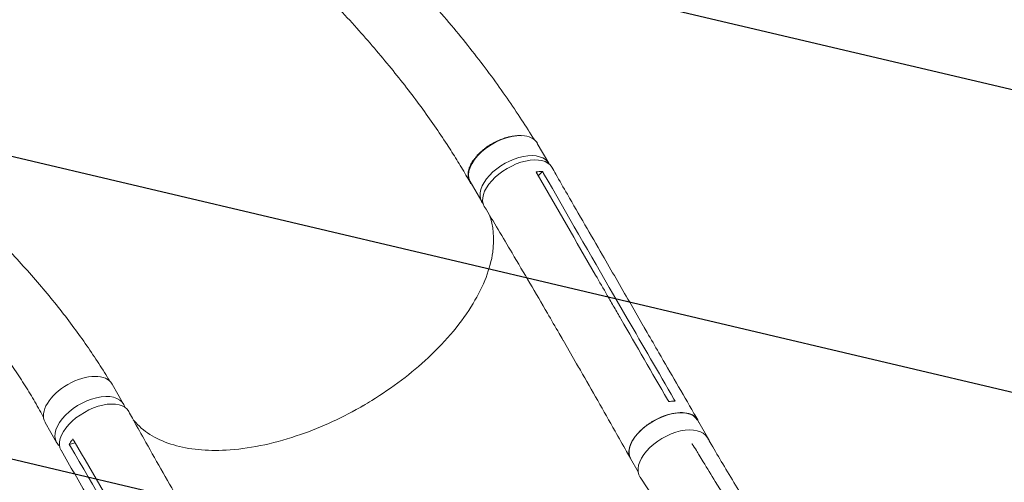
# Model space of a CAD drawing. Units: millimetres. Extents: x -5898 to 6796, y -6818 to 7870.
# Drawn here: x -1080 to -20, y 3314 to 3813 of the extents above; entities that cross this region are included whole.
import ezdxf

# ---------------------------------------------------------------- set-up
doc = ezdxf.new("R2010")
doc.units = ezdxf.units.MM
doc.header["$LTSCALE"] = 20
doc.linetypes.add('HIDDEN', pattern=[9.525, 6.35, -3.175])
doc.layers.add('2d', color=230, linetype='Continuous')
doc.layers.add('EN-Free_Space_Hatch', color=10, linetype='HIDDEN')

msp = doc.modelspace()

# ---------------------------------------------------------------- hatches: boundary and pattern name
at = {"layer": 'EN-Free_Space_Hatch'}
h = msp.add_hatch(dxfattribs=at)
h.set_pattern_fill('ANSI31', color=256, scale=100)
h.set_pattern_definition([(346.7138, (-3961.82, 5322.57), (72.966, 309.002), [])])
edge = h.paths.add_edge_path()
edge.add_arc((-714.4, 6002.7), 1121.1, 214.1508, 252.5798)
edge.add_arc((-1646, 3033.4), 1991, 34.4024, 72.5798, ccw=False)
edge.add_line((-3.3, 4158.3), (828.2, 5598.5))
edge.add_arc((1694.2, 5098.5), 1000, -30, 150, ccw=False)
edge.add_line((2560.3, 4598.5), (1334.5, 2475.5))
edge.add_arc((468.5, 2975.5), 1000, 240.7167, 330, ccw=False)
edge.add_arc((-478.2, 2992.5), 1000, 210, 297.2296, ccw=False)
edge.add_line((-1344.2, 2492.5), (-1642.8, 3009.6))
edge.add_arc((-1231.1, 5265.2), 2292.9, 211.7138, 259.6559, ccw=False)
edge.add_line((-3181.6, 4059.9), (-3961.8, 5322.6))
edge.add_arc((-3111.1, 5848.2), 1000, 31.7138, 211.7138, ccw=False)
edge.add_line((-2260.5, 6373.9), (-1642.1, 5373.3))
edge = h.paths.add_edge_path()
edge.add_arc((-2365.1, 1623), 500, 0, 360)
edge = h.paths.add_edge_path()
edge.add_line((-3314.3, -2950.6), (-1959, -4421.4))
edge.add_line((-1959, -4421.4), (-3195.2, -5560.6))
edge.add_arc((-3872.9, -4825.3), 1000, 222.6616, 312.6616, ccw=False)
edge.add_arc((-3872.9, -4825.3), 1000, 132.6616, 222.6616, ccw=False)
edge.add_line((-4550.6, -4089.9), (-3314.3, -2950.6))

# ---------------------------------------------------------------- linework, layer by layer
at = {"layer": '2d', "lineweight": 0}
for p, q in [((-510.4, 3657.8), (-522.7, 3679.3)), ((-517, 3649.1), (-521.7, 3644.5)), ((-582.5, 3616.7), (-594.8, 3638.2)), ((-450.9, 3514.8), (-450.9, 3514.8)), ((-425.8, 3490.6), (-440.5, 3516)), ((-408.6, 3482.8), (-423.2, 3508.2)), ((-480.3, 3441.8), (-494.9, 3467.2)), ((-481.3, 3453.5), (-481.3, 3453.5)), ((-967.9, 3398.3), (-980.2, 3419.8)), ((-337.8, 3359.5), (-350.4, 3381.3)), ((-1040, 3357.2), (-1052.3, 3378.7)), ((-1020.1, 3356.7), (-1026.4, 3355)), ((-356, 3355.8), (-355.8, 3355.2)), ((-414, 3325.5), (-422.3, 3339.8))]:
    msp.add_line(p, q, dxfattribs=at)
at = {"layer": '2d', "lineweight": 0, "extrusion": (0, 0, -1)}
for centre, major_axis, ratio, start_param, end_param in [((-558.7, 3658.8), (-36.1, -20.6), 0.561725, 0.003962, 2.414486), ((-558.7, 3658.8), (36.1, 20.6), 0.561725, -0.727104, 0), ((-558.7, 3658.8), (-36.1, -20.6), 0.561725, 0, 0.003962), ((-1016.3, 3399.3), (-36.1, -20.6), 0.561725, 0.003962, 3.141593), ((-998.9, 3369.6), (-36.4, -21), 0.544639, -0.001124, 3.151192), ((-386.3, 3360.5), (-35.9, -20.7), 0.544639, 0, 3.141593), ((-1016.3, 3399.3), (-36.1, -20.6), 0.561725, 0, 0.003962), ((-375.9, 3341.2), (-36.4, -21), 0.565497, -0.03561, 3.140379)]:
    msp.add_ellipse(centre, major_axis=major_axis, ratio=ratio, start_param=start_param, end_param=end_param, dxfattribs=at)
at = {"layer": '2d', "lineweight": 0}
for centre, major_axis, ratio, start_param, end_param in [((-546.4, 3637.2), (36.1, 20.6), 0.561725, -0.03184, 3.137631), ((-543.4, 3632.6), (36.4, 21), 0.544639, -0.001124, 3.151192), ((-546.4, 3637.2), (-36.1, -20.6), 0.561725, -0.003962, 0.109004), ((-1004, 3377.7), (36.1, 20.6), 0.561725, -0.157321, 3.137631), ((-373.7, 3338.7), (35.9, 20.7), 0.544639, -0.071284, 0.074248), ((-1004, 3377.7), (-36.1, -20.6), 0.561725, -0.003962, 0.204776)]:
    msp.add_ellipse(centre, major_axis=major_axis, ratio=ratio, start_param=start_param, end_param=end_param, dxfattribs=at)
for points, knots in [([(-1320.3, 4296.1), (-1317.7, 4295.3), (-1315.1, 4294.4), (-1304.5, 4291), (-1296.7, 4288.5), (-1265.1, 4278.3), (-1240.5, 4269.6), (-1210, 4256.8), (-1203.6, 4254), (-1189, 4247.6), (-1180.9, 4243.8), (-1164.3, 4235.9), (-1155.7, 4231.7), (-1138.3, 4222.8), (-1129.3, 4218.2), (-1111, 4208.4), (-1101.7, 4203.3), (-1082.6, 4192.5), (-1072.9, 4186.9), (-1053.1, 4175.2), (-1043.1, 4169.1), (-1022.7, 4156.5), (-1012.5, 4150), (-991.7, 4136.5), (-981.2, 4129.5), (-960.1, 4115.2), (-949.5, 4107.8), (-928.3, 4092.8), (-917.7, 4085.1), (-896.5, 4069.4), (-886, 4061.4), (-865, 4045.3), (-854.6, 4037.1), (-834.1, 4020.5), (-823.9, 4012.1), (-803.8, 3995.2), (-793.9, 3986.7), (-774.5, 3969.7), (-764.9, 3961.1), (-746.2, 3944), (-737.1, 3935.4), (-719.2, 3918.2), (-710.4, 3909.7), (-693.3, 3892.6), (-685, 3884), (-668.8, 3867.1), (-660.9, 3858.6), (-645.6, 3841.8), (-638.2, 3833.4), (-623.8, 3816.7), (-616.8, 3808.5), (-603.3, 3792.1), (-596.7, 3783.9), (-584.1, 3767.7), (-578, 3759.7), (-566.3, 3743.8), (-560.7, 3735.9), (-549.8, 3720.2), (-544.6, 3712.5), (-534.8, 3697.5), (-530.3, 3690.3), (-525.8, 3683.1)], [0, 0, 0, 0, 10, 10, 40.000001, 40.000001, 130.157315, 130.157315, 154.196505, 154.196505, 184.867991, 184.867991, 217.253262, 217.253262, 251.508944, 251.508944, 287.597789, 287.597789, 325.446941, 325.446941, 364.936934, 364.936934, 405.898453, 405.898453, 448.11333, 448.11333, 491.321208, 491.321208, 535.231987, 535.231987, 579.542518, 579.542518, 623.954654, 623.954654, 668.191382, 668.191382, 712.008569, 712.008569, 755.201316, 755.201316, 797.605403, 797.605403, 839.095109, 839.095109, 879.578924, 879.578924, 918.994397, 918.994397, 957.30297, 957.30297, 994.485294, 994.485294, 1030.537198, 1030.537198, 1065.466364, 1065.466364, 1099.289644, 1099.289644, 1132.030933, 1132.030933, 1162.082166, 1162.082166, 1162.082166, 1162.082166]), ([(-595.4, 3638.1), (-596.7, 3640.5), (-598.1, 3642.8), (-602.7, 3650.7), (-605.9, 3656.1), (-612.7, 3667.1), (-616.2, 3672.7), (-624.2, 3684.9), (-628.6, 3691.5), (-637.9, 3705), (-642.8, 3711.8), (-652.8, 3725.5), (-658, 3732.4), (-668.8, 3746.3), (-674.4, 3753.3), (-685.9, 3767.5), (-691.9, 3774.7), (-704.2, 3789.1), (-710.6, 3796.3), (-723.7, 3811), (-730.5, 3818.3), (-744.5, 3833.2), (-751.7, 3840.7), (-766.5, 3855.7), (-774.1, 3863.3), (-789.7, 3878.5), (-797.8, 3886.1), (-814.2, 3901.4), (-822.7, 3909.1), (-840, 3924.5), (-848.8, 3932.3), (-866.9, 3947.7), (-876.2, 3955.4), (-895, 3970.8), (-904.6, 3978.4), (-924, 3993.7), (-933.9, 4001.2), (-953.9, 4016.2), (-964, 4023.6), (-984.4, 4038.2), (-994.7, 4045.4), (-1015.3, 4059.4), (-1025.7, 4066.3), (-1046.2, 4079.7), (-1056.5, 4086.2), (-1076.8, 4098.7), (-1086.9, 4104.8), (-1106.8, 4116.4), (-1116.6, 4122), (-1135.8, 4132.6), (-1145.2, 4137.6), (-1163.5, 4147.2), (-1172.4, 4151.7), (-1189.8, 4160.2), (-1198.2, 4164.1), (-1214.5, 4171.5), (-1222.4, 4175), (-1237.7, 4181.4), (-1245, 4184.3), (-1259.1, 4189.8), (-1265.9, 4192.2), (-1278.9, 4196.8), (-1285.2, 4198.8), (-1297.2, 4202.5), (-1302.8, 4204.1), (-1312.6, 4206.8), (-1316.6, 4207.9), (-1325.2, 4210.3), (-1330, 4211.6), (-1337.6, 4213.7), (-1340.4, 4214.5), (-1343.3, 4215.3)], [0, 0, 0, 0, 10.000197, 10.000197, 33.247699, 33.247699, 56.969074, 56.969074, 85.867213, 85.867213, 115.561608, 115.561608, 146.15833, 146.15833, 177.694469, 177.694469, 210.20508, 210.20508, 243.722109, 243.722109, 278.286807, 278.286807, 313.898382, 313.898382, 350.563564, 350.563564, 388.274202, 388.274202, 427.002345, 427.002345, 466.693486, 466.693486, 507.258155, 507.258155, 548.562211, 548.562211, 590.416997, 590.416997, 632.571848, 632.571848, 674.712856, 674.712856, 716.472397, 716.472397, 757.452118, 757.452118, 797.257303, 797.257303, 835.534672, 835.534672, 872.002926, 872.002926, 906.468424, 906.468424, 938.824991, 938.824991, 969.042463, 969.042463, 997.150282, 997.150282, 1023.221093, 1023.221093, 1047.356941, 1047.356941, 1069.67915, 1069.67915, 1084.614547, 1084.614547, 1102.537024, 1102.537024, 1113.472325, 1113.472325, 1113.472325, 1113.472325]), ([(-1470.4, 3795.3), (-1467.8, 3794.6), (-1465.3, 3794), (-1455.1, 3791.4), (-1447.4, 3789.5), (-1422, 3783.1), (-1403.6, 3777.6), (-1382.4, 3769.5), (-1378.1, 3767.8), (-1368.2, 3763.7), (-1362.7, 3761.3), (-1351.3, 3756.1), (-1345.5, 3753.4), (-1333.4, 3747.4), (-1327.2, 3744.3), (-1314.5, 3737.5), (-1308, 3733.9), (-1294.7, 3726.3), (-1287.9, 3722.2), (-1274.1, 3713.8), (-1267, 3709.3), (-1252.8, 3700), (-1245.6, 3695.2), (-1231.1, 3685.1), (-1223.8, 3679.8), (-1209.2, 3669), (-1201.9, 3663.5), (-1187.4, 3652), (-1180.1, 3646.2), (-1165.8, 3634.2), (-1158.7, 3628.1), (-1144.7, 3615.8), (-1137.8, 3609.5), (-1124.2, 3596.8), (-1117.6, 3590.4), (-1104.5, 3577.5), (-1098.1, 3571), (-1085.7, 3557.9), (-1079.6, 3551.3), (-1067.8, 3538.2), (-1062.1, 3531.6), (-1050.9, 3518.4), (-1045.5, 3511.9), (-1035, 3498.7), (-1030, 3492.2), (-1020.2, 3479.1), (-1015.5, 3472.7), (-1006.4, 3459.7), (-1002, 3453.3), (-993.6, 3440.5), (-989.5, 3434.2), (-984.5, 3426.1), (-983.5, 3424.5), (-982.6, 3422.9)], [0, 0, 0, 0, 10.000001, 10.000001, 40.000023, 40.000023, 109.554664, 109.554664, 127.739386, 127.739386, 151.451968, 151.451968, 177.21286, 177.21286, 205.214639, 205.214639, 235.401796, 235.401796, 267.648325, 267.648325, 301.74311, 301.74311, 337.394633, 337.394633, 374.247367, 374.247367, 411.908139, 411.908139, 449.976656, 449.976656, 488.073302, 488.073302, 525.864372, 525.864372, 563.072575, 563.072575, 599.4491, 599.4491, 634.810565, 634.810565, 669.022128, 669.022128, 701.990923, 701.990923, 733.659458, 733.659458, 763.999496, 763.999496, 793.006705, 793.006705, 820.696093, 820.696093, 827.604359, 827.604359, 827.604359, 827.604359]), ([(-1054, 3383.9), (-1054.3, 3384.4), (-1054.5, 3384.8), (-1056.3, 3388.2), (-1058, 3391.2), (-1062.9, 3400), (-1066.3, 3405.8), (-1073.4, 3417.4), (-1077, 3423.2), (-1084.7, 3434.8), (-1088.6, 3440.6), (-1096.9, 3452.4), (-1101.2, 3458.2), (-1110.1, 3470), (-1114.7, 3475.9), (-1124.2, 3487.6), (-1129.1, 3493.5), (-1139.2, 3505.3), (-1144.4, 3511.1), (-1155.1, 3522.8), (-1160.6, 3528.6), (-1171.9, 3540.1), (-1177.7, 3545.8), (-1189.5, 3557.1), (-1195.5, 3562.7), (-1207.8, 3573.8), (-1214.1, 3579.3), (-1226.8, 3590), (-1233.3, 3595.3), (-1246.4, 3605.6), (-1253, 3610.6), (-1266.3, 3620.5), (-1273, 3625.2), (-1286.5, 3634.5), (-1293.3, 3639), (-1306.8, 3647.6), (-1313.6, 3651.7), (-1327, 3659.6), (-1333.7, 3663.4), (-1347, 3670.5), (-1353.6, 3673.8), (-1366.5, 3680.1), (-1372.9, 3683), (-1385.4, 3688.4), (-1391.6, 3690.9), (-1403.6, 3695.4), (-1409.4, 3697.4), (-1420.7, 3701), (-1426.2, 3702.6), (-1436.8, 3705.4), (-1441.9, 3706.5), (-1451.7, 3708.4), (-1456.5, 3709.1), (-1465, 3710.3), (-1468.6, 3710.8), (-1478.4, 3712.2), (-1484.6, 3713), (-1490.8, 3713.9)], [8.014997, 8.014997, 8.014997, 8.014997, 10.002564, 10.002564, 23.082079, 23.082079, 49.420273, 49.420273, 76.578515, 76.578515, 104.81751, 104.81751, 134.118528, 134.118528, 164.453553, 164.453553, 195.777433, 195.777433, 228.025576, 228.025576, 261.111492, 261.111492, 294.924461, 294.924461, 329.327533, 329.327533, 364.156161, 364.156161, 399.21786, 399.21786, 434.293299, 434.293299, 469.139286, 469.139286, 503.493987, 503.493987, 537.084543, 537.084543, 569.636919, 569.636919, 600.887419, 600.887419, 630.594881, 630.594881, 658.552295, 658.552295, 684.596515, 684.596515, 708.615003, 708.615003, 730.548967, 730.548967, 750.400847, 750.400847, 764.508697, 764.508697, 788.934606, 788.934606, 788.934606, 788.934606]), ([(-592.9, 3634.9), (-593.3, 3635.4), (-593.7, 3635.8), (-594.3, 3636.5), (-594.5, 3636.7), (-594.9, 3637.3), (-595.1, 3637.5), (-595.6, 3638.4), (-595.9, 3638.9), (-596.6, 3640.7), (-596.9, 3642), (-597.2, 3644), (-597.2, 3644.8), (-597.2, 3646.2), (-597.2, 3646.9), (-596.9, 3649.1), (-596.6, 3650.6), (-595.9, 3652.6), (-595.8, 3653), (-595.5, 3653.7), (-595.3, 3654.1), (-594.8, 3655.3), (-594.5, 3656.1), (-593.2, 3658.5), (-592.2, 3660.1), (-590.8, 3662.1), (-590.5, 3662.5), (-589.9, 3663.3), (-589.5, 3663.7), (-588.6, 3664.9), (-587.9, 3665.7), (-585.8, 3668), (-584.2, 3669.5), (-582.1, 3671.3), (-581.7, 3671.7), (-580.9, 3672.4), (-580.4, 3672.7), (-579.1, 3673.8), (-578.2, 3674.5), (-575.4, 3676.5), (-573.5, 3677.7), (-571, 3679.1), (-570.5, 3679.4), (-569.5, 3680), (-569, 3680.3), (-567.4, 3681.1), (-566.4, 3681.6), (-563.3, 3683), (-561.2, 3683.8), (-558.6, 3684.7), (-558.1, 3684.9), (-557, 3685.3), (-556.5, 3685.4), (-554.9, 3685.9), (-553.8, 3686.1), (-550.7, 3686.9), (-548.7, 3687.2), (-545.8, 3687.5), (-544.8, 3687.6), (-542.9, 3687.7), (-541.9, 3687.7), (-540.5, 3687.6), (-540, 3687.6), (-539.5, 3687.6)], [0.0244742, 0.0244742, 0.0244742, 0.0244742, 0.0274878, 0.0274878, 0.0292058, 0.0292058, 0.0309238, 0.0309238, 0.0343598, 0.0343598, 0.0412317, 0.0412317, 0.0446677, 0.0446677, 0.0481037, 0.0481037, 0.0549756, 0.0549756, 0.0566936, 0.0566936, 0.0584116, 0.0584116, 0.0618476, 0.0618476, 0.0687195, 0.0687195, 0.0704375, 0.0704375, 0.0721555, 0.0721555, 0.0755915, 0.0755915, 0.0824634, 0.0824634, 0.0841814, 0.0841814, 0.0858994, 0.0858994, 0.0893354, 0.0893354, 0.0962073, 0.0962073, 0.0979253, 0.0979253, 0.0996433, 0.0996433, 0.1030793, 0.1030793, 0.1099512, 0.1099512, 0.1116692, 0.1116692, 0.1133872, 0.1133872, 0.1168232, 0.1168232, 0.1236951, 0.1236951, 0.1271311, 0.1271311, 0.1305671, 0.1305671, 0.1325454, 0.1325454, 0.1325454, 0.1325454]), ([(-522.8, 3646.4), (-501.8, 3610), (-480.9, 3573.7), (-455.7, 3530.1), (-451.5, 3522.8), (-447.3, 3515.5)], [0.003, 0.003, 0.003, 0.003, 0.1527899, 0.1527899, 0.1830004, 0.1830004, 0.1830004, 0.1830004]), ([(-507, 3653.6), (-505.6, 3651.1), (-504.2, 3648.7), (-498.6, 3639), (-494.5, 3631.7), (-477.7, 3602.6), (-465.1, 3580.8), (-442.8, 3542.1), (-433, 3525.1), (-423.2, 3508.2)], [0, 0, 0, 0, 10, 10, 40.000001, 40.000001, 130.00002, 130.00002, 200.000126, 200.000126, 200.000126, 200.000126]), ([(-495, 3467.3), (-496.4, 3469.7), (-497.8, 3472.1), (-503.3, 3481.8), (-507.5, 3489), (-524.3, 3518), (-537, 3539.6), (-559.7, 3578), (-569.6, 3594.7), (-579.7, 3611.4)], [0.054134, 0.054134, 0.054134, 0.054134, 10.000001, 10.000001, 40.000021, 40.000021, 130.000635, 130.000635, 200.008807, 200.008807, 200.008807, 200.008807]), ([(-710.7, 3396.4), (-710.4, 3396.6), (-710.2, 3396.6), (-707, 3398.5), (-703.9, 3400.4), (-678.6, 3416), (-658, 3431.6), (-620.2, 3467), (-603.8, 3486.8), (-580.3, 3525.7), (-573.1, 3544.5), (-568.5, 3576.9), (-569.8, 3590.6), (-574.4, 3602.7)], [-740.321572, -740.321572, -740.321572, -740.321572, -739.20094, -739.20094, -717.71152, -717.71152, -562.195713, -562.195713, -390.107116, -390.107116, -224.6365, -224.6365, -84.468291, -84.468291, -84.468291, -84.468291]), ([(-432.6, 3490.1), (-435, 3494.3), (-437.5, 3498.5), (-442.4, 3506.9), (-444.8, 3511.2), (-447.3, 3515.5)], [0.350091, 0.350091, 0.350091, 0.350091, 17.675, 17.675, 35.35, 35.35, 35.35, 35.35]), ([(-408.5, 3482.8), (-407.1, 3480.3), (-405.8, 3477.9), (-400.2, 3468.2), (-396, 3461), (-379.2, 3431.9), (-366.6, 3410.2), (-352.7, 3386.1), (-351.3, 3383.8), (-350, 3381.5)], [0, 0, 0, 0, 10, 10, 40, 40, 130.000009, 130.000009, 139.579335, 139.579335, 139.579335, 139.579335]), ([(-422.4, 3340), (-423.8, 3342.4), (-425.1, 3344.9), (-430.6, 3354.6), (-434.8, 3361.9), (-451.3, 3391.2), (-463.8, 3413.1), (-477.6, 3437.2), (-478.9, 3439.5), (-480.3, 3441.8)], [0, 0, 0, 0, 10, 10, 40.000011, 40.000011, 130.000432, 130.000432, 139.581903, 139.581903, 139.581903, 139.581903]), ([(-710.7, 3396.4), (-711.8, 3395.7), (-712.4, 3395.4), (-735.7, 3382.2), (-758.9, 3371.8), (-808.2, 3355.3), (-833.9, 3350.2), (-878.5, 3347.6), (-897.6, 3349.5), (-931.1, 3359.4), (-944.9, 3367.5), (-955.8, 3379.4), (-956.7, 3380.4), (-957.5, 3381.5)], [453.099718, 453.099718, 453.099718, 453.099718, 459.169958, 459.169958, 585.146113, 585.146113, 727.735654, 727.735654, 854.158378, 854.158378, 985.748671, 985.748671, 997.815064, 997.815064, 997.815064, 997.815064]), ([(-374.3, 3401.6), (-376, 3401.7), (-377.7, 3401.6), (-380.1, 3401.3), (-380.7, 3401.2), (-381.2, 3401.1)], [78.615814, 78.615814, 78.615814, 78.615814, 83.538758, 83.538758, 85.052553, 85.052553, 85.052553, 85.052553]), ([(-962.4, 3390.4), (-961.1, 3388), (-959.8, 3385.5), (-954.4, 3375.8), (-950.3, 3368.5), (-934, 3339.4), (-921.6, 3317.6), (-899.5, 3278.8), (-889.8, 3261.9), (-880, 3245)], [0, 0, 0, 0, 10.000001, 10.000001, 40.000031, 40.000031, 130.000784, 130.000784, 200.008809, 200.008809, 200.008809, 200.008809]), ([(-348.7, 3378.3), (-349.2, 3380.2), (-351.2, 3384), (-357.1, 3388), (-366.2, 3389.8), (-377.1, 3388.7), (-388.9, 3385), (-400.5, 3379), (-410.7, 3371.2), (-418.5, 3362.5), (-423.3, 3353.6), (-424.6, 3345.6), (-423.2, 3341.2), (-422.1, 3339.4)], [0.0537267, 0.0537267, 0.0537267, 0.0537267, 0.064078, 0.0768936, 0.0897092, 0.1025248, 0.1153405, 0.1281561, 0.1409717, 0.1537873, 0.1666029, 0.1794185, 0.1911874, 0.1911874, 0.1911874, 0.1911874]), ([(-1026.4, 3355), (-1025.5, 3356.5), (-1024.6, 3358), (-1023.1, 3359.9), (-1022.8, 3360.4), (-1022.5, 3360.8)], [-87.348443, -87.348443, -87.348443, -87.348443, -81.137316, -81.137316, -79.32713, -79.32713, -79.32713, -79.32713]), ([(-339.5, 3362.3), (-338.2, 3359.9), (-336.8, 3357.5), (-331.3, 3348.1), (-327.2, 3341.1), (-313.9, 3318.6), (-304.7, 3303.3), (-286.4, 3273.4), (-277.4, 3258.9), (-259.3, 3229.9), (-250.2, 3215.4), (-229.9, 3183.5), (-218.7, 3165.9), (-207.5, 3148.4)], [0, 0, 0, 0, 10.000005, 10.000005, 40.000117, 40.000117, 105.733368, 105.733368, 168.004796, 168.004796, 229.697753, 229.697753, 304.549342, 304.549342, 304.549342, 304.549342]), ([(-1021.2, 3358.6), (-1000.2, 3322.3), (-979.2, 3286), (-954, 3242.4), (-949.8, 3235.1), (-945.6, 3227.8)], [0.003, 0.003, 0.003, 0.003, 0.1527899, 0.1527899, 0.1830004, 0.1830004, 0.1830004, 0.1830004]), ([(-355.8, 3355.4), (-354.4, 3353.1), (-352.9, 3350.7), (-350.4, 3346.7), (-349.4, 3345), (-348.4, 3343.3)], [0, 0, 0, 0, 10, 10, 17.199241, 17.199241, 17.199241, 17.199241]), ([(-951.3, 3203.3), (-952.7, 3205.8), (-954.1, 3208.2), (-959.7, 3217.8), (-963.9, 3225.1), (-980.6, 3254.1), (-993.2, 3275.9), (-1015.6, 3314.7), (-1025.5, 3331.6), (-1035.3, 3348.6)], [0.05477, 0.05477, 0.05477, 0.05477, 10, 10, 40, 40, 130.000013, 130.000013, 200.000126, 200.000126, 200.000126, 200.000126]), ([(-348.4, 3343.3), (-346.9, 3340.9), (-345.5, 3338.6), (-339.7, 3329.2), (-335.4, 3322.1), (-318, 3293.9), (-305, 3272.8), (-280.7, 3233.3), (-269.4, 3214.9), (-258, 3196.4)], [0, 0, 0, 0, 10, 10, 40.000004, 40.000004, 130.000049, 130.000049, 208.553128, 208.553128, 208.553128, 208.553128]), ([(-278.5, 3107.4), (-279.9, 3109.7), (-281.3, 3112.1), (-287.1, 3121.6), (-291.3, 3128.7), (-306.6, 3154), (-317.7, 3172.1), (-339, 3206.5), (-349.2, 3222.8), (-369.6, 3254.9), (-379.8, 3270.8), (-397.3, 3297.6), (-404.6, 3308.6), (-411.8, 3319.5)], [0, 0, 0, 0, 10.000002, 10.000002, 40.00006, 40.00006, 117.115555, 117.115555, 187.471959, 187.471959, 256.590093, 256.590093, 304.626331, 304.626331, 304.626331, 304.626331])]:
    msp.add_open_spline(points, degree=3, knots=knots, dxfattribs=at)
for points in [[(-593.9, 3657.1), (-593.9, 3657.1), (-593.9, 3657.1), (-593.9, 3657.1)], [(-524, 3648.6), (-521.6, 3648.9), (-519.3, 3649.1), (-517, 3649.1)], [(-522.8, 3646.4), (-523.2, 3647.1), (-523.6, 3647.9), (-524, 3648.6)], [(-517, 3649.1), (-516.6, 3648.3), (-516.2, 3647.6), (-515.8, 3646.9)], [(-440.5, 3516), (-465.6, 3559.5), (-490.8, 3603.2), (-515.8, 3646.9)], [(-423.2, 3508.2), (-423.2, 3508.2), (-423.2, 3508.2), (-423.2, 3508.2)], [(-432.6, 3490.1), (-415.9, 3461.1), (-399.2, 3432.2), (-382.5, 3403.3)], [(-375.6, 3403.8), (-392.3, 3432.7), (-409.1, 3461.6), (-425.8, 3490.6)], [(-495, 3467.2), (-495, 3467.2), (-495, 3467.2), (-494.9, 3467.2)], [(-381.2, 3401.1), (-381.6, 3401.9), (-382, 3402.6), (-382.5, 3403.3)], [(-375.6, 3403.8), (-375.1, 3403.1), (-374.7, 3402.4), (-374.3, 3401.6)], [(-1022.5, 3360.8), (-1022, 3360.1), (-1021.6, 3359.3), (-1021.2, 3358.6)], [(-1025.1, 3352.8), (-1025.5, 3353.5), (-1026, 3354.3), (-1026.4, 3355)], [(-949.4, 3222.1), (-974.6, 3265.7), (-999.8, 3309.3), (-1025.1, 3352.8)], [(-356, 3356), (-356, 3356), (-356, 3355.9), (-356, 3355.8)], [(-356, 3355.8), (-356, 3355.7), (-355.9, 3355.6), (-355.8, 3355.4)]]:
    msp.add_open_spline(points, degree=3, dxfattribs=at)

doc.saveas('drawing.dxf')
